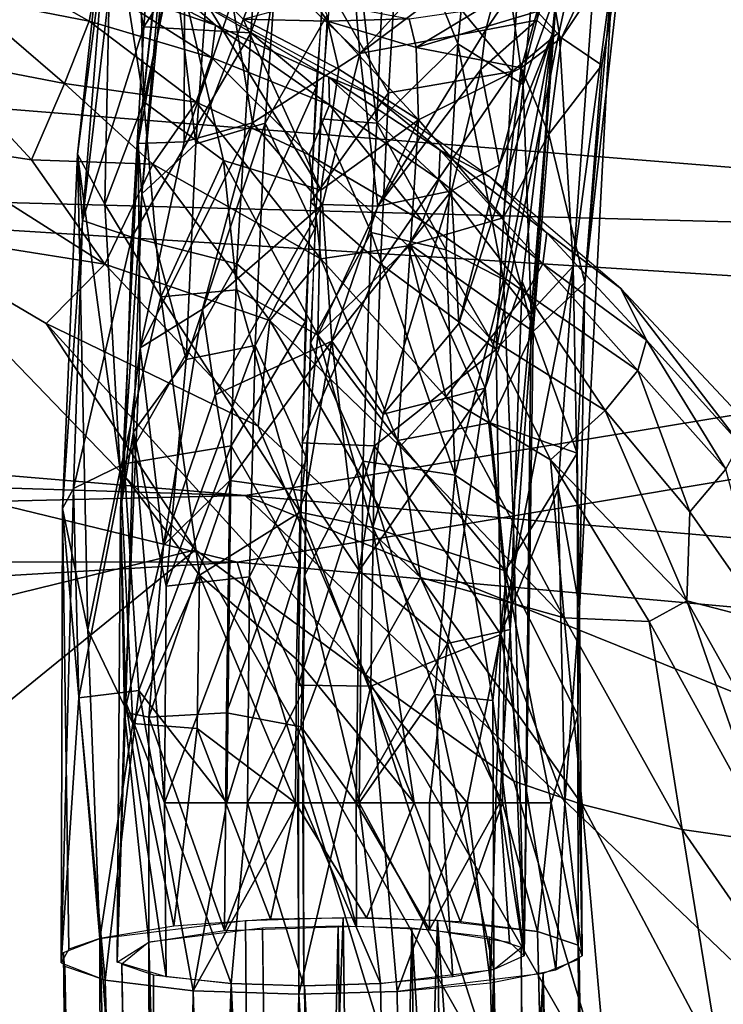
# Model space of a CAD drawing. Units: inches. Extents: x -10.6 to 14.7, y -14 to 11.5.
# Drawn here: x 7.3 to 8.2, y 6.7 to 8.1 of the extents above; entities that cross this region are included whole.
import ezdxf

# ---------------------------------------------------------------- set-up
doc = ezdxf.new("R2010")
doc.units = ezdxf.units.IN
doc.header["$MEASUREMENT"] = 0
for name, color, linetype in [('SEAT-BACK', 5, 'Continuous'), ('SEAT-CUSHIONFABRIC', 5, 'Continuous'), ('SEAT-LEG', 5, 'Continuous')]:
    doc.layers.add(name, color=color, linetype=linetype)

msp = doc.modelspace()

# ---------------------------------------------------------------- linework, layer by layer
at = {"layer": 'SEAT-BACK'}
for points in [[(5.1901, 7.9089, 29.8949), (9.1725, 8.4357, 30.3157), (5.1111, 8.4058, 30.2056)], [(9.1725, 8.4357, 30.3157), (5.1901, 7.9089, 29.8949), (9.4407, 7.6406, 29.9691)], [(5.1588, 8.314, 29.8089), (9.4636, 8.2769, 29.9359), (6.3565, 8.015, 29.6899)], [(9.6149, 7.7525, 29.7256), (6.3565, 8.015, 29.6899), (9.4636, 8.2769, 29.9359)], [(6.3565, 8.015, 29.6899), (9.6149, 7.7525, 29.7256), (0.839, 7.9867, 29.3762)], [(0.839, 7.9867, 29.3762), (7.5855, 7.4183, 29.5203), (1.2479, 7.6171, 29.2151)], [(9.6149, 7.7525, 29.7256), (7.5855, 7.4183, 29.5203), (0.839, 7.9867, 29.3762)], [(5.1901, 7.9089, 29.8949), (0.8239, 7.3341, 29.368), (7.5749, 7.3282, 29.7809)], [(7.5749, 7.3282, 29.7809), (9.4407, 7.6406, 29.9691), (5.1901, 7.9089, 29.8949)], [(9.6149, 7.7525, 29.7256), (9.7246, 7.2334, 29.5623), (7.5855, 7.4183, 29.5203)], [(9.4407, 7.6406, 29.9691), (7.5749, 7.3282, 29.7809), (9.6394, 7.1412, 29.8139)], [(0.8392, 7.2599, 29.0551), (1.2479, 7.6171, 29.2151), (7.5855, 7.4183, 29.5203)], [(8.4509, 6.5912, 29.3764), (0.8392, 7.2599, 29.0551), (7.5855, 7.4183, 29.5203)], [(9.8252, 6.5158, 29.4094), (7.5855, 7.4183, 29.5203), (9.7246, 7.2334, 29.5623)], [(7.5855, 7.4183, 29.5203), (9.8252, 6.5158, 29.4094), (8.4509, 6.5912, 29.3764)], [(7.5749, 7.3282, 29.7809), (0.8239, 7.3341, 29.368), (0.8237, 6.9325, 29.2492)], [(7.5749, 7.3282, 29.7809), (0.8237, 6.9325, 29.2492), (7.8055, 6.5723, 29.6169)], [(7.8055, 6.5723, 29.6169), (9.6394, 7.1412, 29.8139), (7.5749, 7.3282, 29.7809)], [(0.8392, 7.2599, 29.0551), (8.4509, 6.5912, 29.3764), (0.8388, 6.9977, 28.981)], [(9.6575, 6.4756, 29.6802), (9.6394, 7.1412, 29.8139), (7.8055, 6.5723, 29.6169)], [(2.339, 5.2512, 28.9944), (7.8055, 6.5723, 29.6169), (0.8237, 6.9325, 29.2492)]]:
    msp.add_3dface(points, dxfattribs=at)
at = {"layer": 'SEAT-BACK', "invisible_edges": 12}
msp.add_3dface([(2.2668, 6.1734, 28.8837), (-1.5634, 7.1254, 28.8912), (8.8839, 6.5681, 29.3934)], dxfattribs=at)
at = {"layer": 'SEAT-CUSHIONFABRIC'}
for points in [[(7.2161, 8.1508, 30.3302), (7.2044, 8.0946, 30.4192), (7.3745, 8.061, 30.3646)], [(7.3745, 8.061, 30.3646), (7.384, 8.111, 30.2671), (7.2161, 8.1508, 30.3302)], [(7.5455, 8.0557, 30.196), (7.4869, 8.1078, 30.0861), (7.381, 8.143, 30.1666)], [(7.381, 8.143, 30.1666), (7.384, 8.111, 30.2671), (7.5455, 8.0557, 30.196)], [(7.384, 8.111, 30.2671), (7.3745, 8.061, 30.3646), (7.5403, 8.012, 30.3012)], [(7.5403, 8.012, 30.3012), (7.5455, 8.0557, 30.196), (7.384, 8.111, 30.2671)], [(7.4869, 8.1078, 30.0861), (7.5455, 8.0557, 30.196), (7.6992, 7.9853, 30.1178)], [(7.6992, 7.9853, 30.1178), (7.7588, 7.9604, 29.9942), (7.4869, 8.1078, 30.0861)], [(7.2044, 8.0946, 30.4192), (7.17, 8.0096, 30.5115), (7.3412, 7.9768, 30.4751)], [(7.3412, 7.9768, 30.4751), (7.3745, 8.061, 30.3646), (7.2044, 8.0946, 30.4192)], [(7.3745, 8.061, 30.3646), (7.3412, 7.9768, 30.4751), (7.5193, 7.9513, 30.3999)], [(7.5193, 7.9513, 30.3999), (7.5403, 8.012, 30.3012), (7.3745, 8.061, 30.3646)], [(7.5455, 8.0557, 30.196), (7.5403, 8.012, 30.3012), (7.6997, 7.9479, 30.2292)], [(7.6997, 7.9479, 30.2292), (7.6992, 7.9853, 30.1178), (7.5455, 8.0557, 30.196)], [(7.17, 8.0096, 30.5115), (7.1343, 7.8977, 30.5778), (7.2966, 7.8732, 30.5535)], [(7.2966, 7.8732, 30.5535), (7.3412, 7.9768, 30.4751), (7.17, 8.0096, 30.5115)], [(7.5403, 8.012, 30.3012), (7.5193, 7.9513, 30.3999), (7.6723, 7.88, 30.3649)], [(7.6723, 7.88, 30.3649), (7.6997, 7.9479, 30.2292), (7.5403, 8.012, 30.3012)], [(7.848, 7.8466, 30.2085), (7.8499, 7.8865, 30.0911), (7.6992, 7.9853, 30.1178)], [(7.6992, 7.9853, 30.1178), (7.6997, 7.9479, 30.2292), (7.848, 7.8466, 30.2085)], [(7.7588, 7.9604, 29.9942), (7.6992, 7.9853, 30.1178), (7.8499, 7.8865, 30.0911)], [(7.3412, 7.9768, 30.4751), (7.2966, 7.8732, 30.5535), (7.4609, 7.8674, 30.5027)], [(7.4609, 7.8674, 30.5027), (7.5193, 7.9513, 30.3999), (7.3412, 7.9768, 30.4751)], [(7.5193, 7.9513, 30.3999), (7.4609, 7.8674, 30.5027), (7.6881, 7.7391, 30.474)], [(7.6881, 7.7391, 30.474), (7.6723, 7.88, 30.3649), (7.5193, 7.9513, 30.3999)], [(7.8499, 7.8865, 30.0911), (7.9172, 7.85, 29.959), (7.7588, 7.9604, 29.9942)], [(7.6997, 7.9479, 30.2292), (7.6723, 7.88, 30.3649), (7.8256, 7.7903, 30.323)], [(7.8256, 7.7903, 30.323), (7.848, 7.8466, 30.2085), (7.6997, 7.9479, 30.2292)], [(7.1343, 7.8977, 30.5778), (7.1002, 7.7788, 30.6139), (7.3956, 7.7321, 30.5845)], [(7.1343, 7.8977, 30.5778), (7.3956, 7.7321, 30.5845), (7.2966, 7.8732, 30.5535)], [(7.8499, 7.8865, 30.0911), (7.848, 7.8466, 30.2085), (7.9889, 7.7324, 30.1875)], [(7.9889, 7.7324, 30.1875), (7.9941, 7.7743, 30.0638), (7.8499, 7.8865, 30.0911)], [(7.9172, 7.85, 29.959), (7.8499, 7.8865, 30.0911), (7.9941, 7.7743, 30.0638)], [(7.3956, 7.7321, 30.5845), (7.4609, 7.8674, 30.5027), (7.2966, 7.8732, 30.5535)], [(7.6723, 7.88, 30.3649), (7.6881, 7.7391, 30.474), (7.8066, 7.7567, 30.3766)], [(7.8066, 7.7567, 30.3766), (7.8256, 7.7903, 30.323), (7.6723, 7.88, 30.3649)], [(7.4609, 7.8674, 30.5027), (7.3956, 7.7321, 30.5845), (7.619, 7.6556, 30.5475)], [(7.619, 7.6556, 30.5475), (7.6881, 7.7391, 30.474), (7.4609, 7.8674, 30.5027)], [(7.848, 7.8466, 30.2085), (7.8256, 7.7903, 30.323), (7.9661, 7.6926, 30.2831)], [(7.9661, 7.6926, 30.2831), (7.9889, 7.7324, 30.1875), (7.848, 7.8466, 30.2085)], [(7.9941, 7.7743, 30.0638), (8.0942, 7.6991, 29.9716), (7.9172, 7.85, 29.959)], [(7.8256, 7.7903, 30.323), (7.8066, 7.7567, 30.3766), (7.9175, 7.631, 30.3928)], [(7.9175, 7.631, 30.3928), (7.9661, 7.6926, 30.2831), (7.8256, 7.7903, 30.323)], [(7.1002, 7.7788, 30.6139), (5.1441, 6.7622, 30.6762), (7.5183, 7.3449, 30.6229)], [(7.3164, 7.6513, 30.6141), (7.3956, 7.7321, 30.5845), (7.1002, 7.7788, 30.6139)], [(7.5183, 7.3449, 30.6229), (7.3164, 7.6513, 30.6141), (7.1002, 7.7788, 30.6139)], [(7.9941, 7.7743, 30.0638), (7.9889, 7.7324, 30.1875), (8.1292, 7.6287, 30.1017)], [(8.1292, 7.6287, 30.1017), (8.0942, 7.6991, 29.9716), (7.9941, 7.7743, 30.0638)], [(7.8066, 7.7567, 30.3766), (7.6881, 7.7391, 30.474), (7.8576, 7.5522, 30.4849)], [(7.8576, 7.5522, 30.4849), (7.9175, 7.631, 30.3928), (7.8066, 7.7567, 30.3766)], [(7.6881, 7.7391, 30.474), (7.619, 7.6556, 30.5475), (7.7956, 7.4847, 30.5422)], [(7.7956, 7.4847, 30.5422), (7.8576, 7.5522, 30.4849), (7.6881, 7.7391, 30.474)], [(7.6032, 7.5123, 30.5948), (7.3956, 7.7321, 30.5845), (7.3164, 7.6513, 30.6141)], [(7.619, 7.6556, 30.5475), (7.3956, 7.7321, 30.5845), (7.6032, 7.5123, 30.5948)], [(7.9889, 7.7324, 30.1875), (7.9661, 7.6926, 30.2831), (8.1173, 7.588, 30.2035)], [(8.1173, 7.588, 30.2035), (8.1292, 7.6287, 30.1017), (7.9889, 7.7324, 30.1875)], [(8.0942, 7.6991, 29.9716), (8.1292, 7.6287, 30.1017), (8.2554, 7.4888, 30.0789)], [(8.2554, 7.4888, 30.0789), (8.2573, 7.5249, 29.9444), (8.0942, 7.6991, 29.9716)], [(7.9661, 7.6926, 30.2831), (7.9175, 7.631, 30.3928), (8.0733, 7.5338, 30.3244)], [(8.0733, 7.5338, 30.3244), (8.1173, 7.588, 30.2035), (7.9661, 7.6926, 30.2831)], [(7.7487, 7.1754, 30.6169), (7.6032, 7.5123, 30.5948), (7.3164, 7.6513, 30.6141)], [(7.7487, 7.1754, 30.6169), (7.3164, 7.6513, 30.6141), (7.5183, 7.3449, 30.6229)], [(7.619, 7.6556, 30.5475), (7.6032, 7.5123, 30.5948), (7.823, 7.3072, 30.5822)], [(7.619, 7.6556, 30.5475), (7.823, 7.3072, 30.5822), (7.7956, 7.4847, 30.5422)], [(7.9175, 7.631, 30.3928), (7.8576, 7.5522, 30.4849), (7.9992, 7.4668, 30.4383)], [(7.9992, 7.4668, 30.4383), (8.0733, 7.5338, 30.3244), (7.9175, 7.631, 30.3928)], [(8.1292, 7.6287, 30.1017), (8.1173, 7.588, 30.2035), (8.2367, 7.4543, 30.1817)], [(8.2367, 7.4543, 30.1817), (8.2554, 7.4888, 30.0789), (8.1292, 7.6287, 30.1017)], [(8.1173, 7.588, 30.2035), (8.0733, 7.5338, 30.3244), (8.1877, 7.3962, 30.3117)], [(8.1877, 7.3962, 30.3117), (8.2367, 7.4543, 30.1817), (8.1173, 7.588, 30.2035)], [(7.8576, 7.5522, 30.4849), (7.7956, 7.4847, 30.5422), (8.0176, 7.2528, 30.5179)], [(7.9992, 7.4668, 30.4383), (7.8576, 7.5522, 30.4849), (8.0176, 7.2528, 30.5179)], [(8.0733, 7.5338, 30.3244), (7.9992, 7.4668, 30.4383), (8.1836, 7.2759, 30.3954)], [(8.1836, 7.2759, 30.3954), (8.1877, 7.3962, 30.3117), (8.0733, 7.5338, 30.3244)], [(7.6032, 7.5123, 30.5948), (7.7487, 7.1754, 30.6169), (7.823, 7.3072, 30.5822)], [(7.7956, 7.4847, 30.5422), (7.823, 7.3072, 30.5822), (8.0176, 7.2528, 30.5179)], [(8.0176, 7.2528, 30.5179), (8.1325, 7.248, 30.4495), (7.9992, 7.4668, 30.4383)], [(8.1325, 7.248, 30.4495), (8.1836, 7.2759, 30.3954), (7.9992, 7.4668, 30.4383)], [(8.2367, 7.4543, 30.1817), (8.1877, 7.3962, 30.3117), (8.2916, 7.2479, 30.3)], [(8.1836, 7.2759, 30.3954), (8.2916, 7.2479, 30.3), (8.1877, 7.3962, 30.3117)], [(7.5183, 7.3449, 30.6229), (5.1441, 6.7622, 30.6762), (6.2106, 6.2817, 30.69)], [(6.2106, 6.2817, 30.69), (7.9264, 6.6245, 30.6294), (7.5183, 7.3449, 30.6229)], [(7.7487, 7.1754, 30.6169), (7.5183, 7.3449, 30.6229), (7.9264, 6.6245, 30.6294)], [(7.823, 7.3072, 30.5822), (7.7487, 7.1754, 30.6169), (7.9494, 7.0314, 30.5929)], [(7.823, 7.3072, 30.5822), (8.0422, 6.9998, 30.5685), (8.0176, 7.2528, 30.5179)], [(7.9494, 7.0314, 30.5929), (8.0422, 6.9998, 30.5685), (7.823, 7.3072, 30.5822)], [(8.1836, 7.2759, 30.3954), (8.1325, 7.248, 30.4495), (8.297, 6.9486, 30.4386)], [(8.2916, 7.2479, 30.3), (8.1836, 7.2759, 30.3954), (8.3557, 6.9688, 30.381)], [(8.297, 6.9486, 30.4386), (8.3557, 6.9688, 30.381), (8.1836, 7.2759, 30.3954)], [(8.1325, 7.248, 30.4495), (8.0176, 7.2528, 30.5179), (8.1774, 6.9662, 30.5127)], [(8.0176, 7.2528, 30.5179), (8.0422, 6.9998, 30.5685), (8.1774, 6.9662, 30.5127)], [(8.1774, 6.9662, 30.5127), (8.297, 6.9486, 30.4386), (8.1325, 7.248, 30.4495)], [(8.0772, 6.6038, 30.605), (7.9494, 7.0314, 30.5929), (7.7487, 7.1754, 30.6169)], [(7.9264, 6.6245, 30.6294), (8.0772, 6.6038, 30.605), (7.7487, 7.1754, 30.6169)], [(8.0772, 6.6038, 30.605), (8.0422, 6.9998, 30.5685), (7.9494, 7.0314, 30.5929)], [(8.0422, 6.9998, 30.5685), (8.0772, 6.6038, 30.605), (8.2295, 6.6464, 30.5446)], [(8.2295, 6.6464, 30.5446), (8.1774, 6.9662, 30.5127), (8.0422, 6.9998, 30.5685)], [(8.3656, 6.6946, 30.4546), (8.297, 6.9486, 30.4386), (8.1774, 6.9662, 30.5127)], [(8.3656, 6.6946, 30.4546), (8.1774, 6.9662, 30.5127), (8.2295, 6.6464, 30.5446)]]:
    msp.add_3dface(points, dxfattribs=at)
at = {"layer": 'SEAT-LEG'}
for points in [[(7.5936, 8.0451, 28.9308), (7.7138, 8.3776, 28.6369), (7.613, 8.3101, 28.6907)], [(7.7138, 8.3776, 28.6369), (7.5936, 8.0451, 28.9308), (7.6819, 7.9717, 29.0017)], [(8.0014, 8.0437, 28.3899), (8.05, 8.3886, 27.9437), (8.0214, 8.1938, 28.1613)], [(8.0014, 8.0437, 28.3899), (8.0078, 8.1026, 28.4384), (8.05, 8.3886, 27.9437)], [(7.8738, 8.0304, 28.8012), (7.7782, 8.2654, 28.6488), (7.9064, 8.3676, 28.4288)], [(7.9064, 8.3676, 28.4288), (7.9619, 7.9751, 28.7194), (7.8738, 8.0304, 28.8012)], [(7.9619, 7.9751, 28.7194), (7.9064, 8.3676, 28.4288), (7.9938, 8.2865, 28.3687)], [(7.4101, 8.3526, 28.2123), (7.3589, 7.8807, 28.6183), (7.3653, 7.7909, 28.8213)], [(7.3589, 7.8807, 28.6183), (7.4101, 8.3526, 28.2123), (7.4041, 8.2329, 28.1276)], [(7.4101, 8.3526, 28.2123), (7.3653, 7.7909, 28.8213), (7.4147, 8.2135, 28.5376)], [(7.4487, 8.0535, 28.7925), (7.4717, 8.3459, 28.489), (7.4147, 8.2135, 28.5376)], [(7.4407, 7.8955, 28.5966), (7.5042, 8.2495, 27.9933), (7.4915, 8.3431, 28.0293)], [(7.4915, 8.3431, 28.0293), (7.4866, 8.3112, 28.2779), (7.4407, 7.8955, 28.5966)], [(7.4487, 8.0535, 28.7925), (7.613, 8.3101, 28.6907), (7.4717, 8.3459, 28.489)], [(8.0734, 8.3351, 28.3338), (7.9691, 8.2971, 28.5935), (8.011, 8.0461, 28.7579)], [(8.0299, 7.7292, 28.8993), (8.0734, 8.3351, 28.3338), (8.011, 8.0461, 28.7579)], [(8.0299, 7.7292, 28.8993), (8.0831, 8.1273, 28.4651), (8.0734, 8.3351, 28.3338)], [(7.4456, 7.827, 28.7844), (7.4407, 7.8955, 28.5966), (7.4866, 8.3112, 28.2779)], [(7.4456, 7.827, 28.7844), (7.4866, 8.3112, 28.2779), (7.4825, 8.2008, 28.4725)], [(7.7182, 8.3165, 28.5874), (7.764, 7.9228, 28.9338), (7.6877, 7.9286, 28.936)], [(7.764, 7.9228, 28.9338), (7.7182, 8.3165, 28.5874), (7.7782, 8.2654, 28.6488)], [(7.613, 8.3101, 28.6907), (7.4487, 8.0535, 28.7925), (7.5936, 8.0451, 28.9308)], [(7.9691, 8.2971, 28.5935), (7.7926, 8.1813, 28.8357), (7.9472, 7.9928, 28.8851)], [(7.9691, 8.2971, 28.5935), (7.9472, 7.9928, 28.8851), (8.011, 8.0461, 28.7579)], [(7.9938, 8.2865, 28.3687), (8.0078, 8.1026, 28.4384), (7.9619, 7.9751, 28.7194)], [(7.7782, 8.2654, 28.6488), (7.8738, 8.0304, 28.8012), (7.764, 7.9228, 28.9338)], [(7.5042, 8.2495, 27.9933), (7.4407, 7.8955, 28.5966), (7.5033, 7.8978, 28.3965)], [(7.5033, 7.8978, 28.3965), (7.5681, 8.0881, 28.0668), (7.5042, 8.2495, 27.9933)], [(7.4041, 8.2329, 28.1276), (7.3959, 7.8133, 28.491), (7.3589, 7.8807, 28.6183)], [(7.3959, 7.8133, 28.491), (7.4041, 8.2329, 28.1276), (7.4485, 7.952, 28.2668)], [(7.4417, 8.1988, 27.9676), (7.4485, 7.952, 28.2668), (7.4041, 8.2329, 28.1276)], [(7.9811, 8.0744, 27.8718), (8.1085, 8.2394, 27.9059), (8.0141, 8.0386, 28.0801)], [(8.1085, 8.2394, 27.9059), (8.0966, 8.1619, 28.3105), (8.0141, 8.0386, 28.0801)], [(7.3653, 7.7909, 28.8213), (7.4487, 8.0535, 28.7925), (7.4147, 8.2135, 28.5376)], [(7.4485, 7.952, 28.2668), (7.4417, 8.1988, 27.9676), (7.4904, 8.1556, 27.8631)], [(7.4825, 8.2008, 28.4725), (7.5191, 7.8949, 28.8695), (7.4456, 7.827, 28.7844)], [(7.5191, 7.8949, 28.8695), (7.4825, 8.2008, 28.4725), (7.5376, 8.1557, 28.6584)], [(7.5376, 8.1557, 28.6584), (7.6319, 8.1918, 28.7029), (7.5191, 7.8949, 28.8695)], [(7.6129, 7.9228, 28.9205), (7.5191, 7.8949, 28.8695), (7.6319, 8.1918, 28.7029)], [(7.6319, 8.1918, 28.7029), (7.6966, 8.0693, 28.8337), (7.6129, 7.9228, 28.9205)], [(8.0014, 8.0437, 28.3899), (8.0214, 8.1938, 28.1613), (7.9806, 8.0623, 28.235)], [(8.0003, 8.1798, 28.009), (7.9806, 8.0623, 28.235), (8.0214, 8.1938, 28.1613)], [(7.7926, 8.1813, 28.8357), (7.6913, 8.1189, 28.8946), (7.78, 7.9642, 28.9988)], [(7.78, 7.9642, 28.9988), (7.9472, 7.9928, 28.8851), (7.7926, 8.1813, 28.8357)], [(7.9115, 8.0493, 28.0948), (8.0003, 8.1798, 28.009), (7.9426, 8.1691, 27.7527)], [(8.0003, 8.1798, 28.009), (7.9115, 8.0493, 28.0948), (7.9806, 8.0623, 28.235)], [(7.9426, 8.1691, 27.7527), (7.7408, 8.0174, 28.0452), (7.9115, 8.0493, 28.0948)], [(7.7408, 8.0174, 28.0452), (7.9426, 8.1691, 27.7527), (7.8429, 8.1294, 27.7366)], [(7.4904, 8.1556, 27.8631), (7.5564, 7.8723, 28.2113), (7.4485, 7.952, 28.2668)], [(7.5829, 8.0639, 27.8754), (7.6882, 7.8321, 28.19), (7.4904, 8.1556, 27.8631)], [(7.4904, 8.1556, 27.8631), (7.6882, 7.8321, 28.19), (7.5564, 7.8723, 28.2113)], [(8.0687, 8.0013, 28.3612), (8.0141, 8.0386, 28.0801), (8.0966, 8.1619, 28.3105)], [(8.0455, 7.7064, 28.6262), (8.0687, 8.0013, 28.3612), (8.0966, 8.1619, 28.3105)], [(8.0966, 8.1619, 28.3105), (8.0831, 8.1273, 28.4651), (8.0455, 7.7064, 28.6262)], [(7.6275, 8.1247, 27.9008), (7.5681, 8.0881, 28.0668), (7.5957, 7.9235, 28.2564)], [(7.5957, 7.9235, 28.2564), (7.7408, 8.0174, 28.0452), (7.6275, 8.1247, 27.9008)], [(7.7337, 8.1043, 27.8343), (7.6275, 8.1247, 27.9008), (7.7408, 8.0174, 28.0452)], [(7.8429, 8.1294, 27.7366), (7.7337, 8.1043, 27.8343), (7.7408, 8.0174, 28.0452)], [(8.0831, 8.1273, 28.4651), (8.0299, 7.7292, 28.8993), (8.0385, 7.2659, 28.9747)], [(8.0385, 7.2659, 28.9747), (8.0455, 7.7064, 28.6262), (8.0831, 8.1273, 28.4651)], [(7.674, 7.8159, 29.0922), (7.78, 7.9642, 28.9988), (7.6913, 8.1189, 28.8946)], [(7.9729, 7.6646, 28.8245), (7.9619, 7.9751, 28.7194), (8.0078, 8.1026, 28.4384)], [(8.0078, 8.1026, 28.4384), (7.976, 7.6696, 28.7636), (7.9729, 7.6646, 28.8245)], [(7.976, 7.6696, 28.7636), (8.0078, 8.1026, 28.4384), (8.0014, 8.0437, 28.3899)], [(7.5681, 8.0881, 28.0668), (7.5033, 7.8978, 28.3965), (7.5957, 7.9235, 28.2564)], [(7.6777, 8.0892, 27.5546), (7.697, 8.0609, 27.7111), (7.5829, 8.0639, 27.8754)], [(7.697, 8.0609, 27.7111), (7.6777, 8.0892, 27.5546), (7.8076, 8.0644, 27.565)], [(7.8174, 8.0256, 27.819), (7.8076, 8.0644, 27.565), (7.9048, 8.0781, 27.574)], [(7.9048, 8.0781, 27.574), (7.9811, 8.0744, 27.8718), (7.8174, 8.0256, 27.819)], [(7.9595, 7.9978, 28.0541), (7.8174, 8.0256, 27.819), (7.9811, 8.0744, 27.8718)], [(7.9811, 8.0744, 27.8718), (8.0141, 8.0386, 28.0801), (7.9595, 7.9978, 28.0541)], [(7.6882, 7.8321, 28.19), (7.5829, 8.0639, 27.8754), (7.7126, 7.9961, 27.9108)], [(7.697, 8.0609, 27.7111), (7.7126, 7.9961, 27.9108), (7.5829, 8.0639, 27.8754)], [(7.6801, 7.7798, 29.0225), (7.6129, 7.9228, 28.9205), (7.6966, 8.0693, 28.8337)], [(7.8076, 8.0644, 27.565), (7.8174, 8.0256, 27.819), (7.697, 8.0609, 27.7111)], [(7.697, 8.0609, 27.7111), (7.8203, 7.9272, 28.0699), (7.7126, 7.9961, 27.9108)], [(7.8203, 7.9272, 28.0699), (7.697, 8.0609, 27.7111), (7.8174, 8.0256, 27.819)], [(7.93, 7.8666, 28.4025), (7.9806, 8.0623, 28.235), (7.9048, 7.9954, 28.1845)], [(7.9048, 7.9954, 28.1845), (7.9806, 8.0623, 28.235), (7.9115, 8.0493, 28.0948)], [(7.9806, 8.0623, 28.235), (7.93, 7.8666, 28.4025), (8.0014, 8.0437, 28.3899)], [(7.4487, 8.0535, 28.7925), (7.3653, 7.7909, 28.8213), (7.4324, 7.7683, 28.9785)], [(7.4324, 7.7683, 28.9785), (7.5936, 8.0451, 28.9308), (7.4487, 8.0535, 28.7925)], [(7.5936, 8.0451, 28.9308), (7.4324, 7.7683, 28.9785), (7.5744, 7.7325, 29.1114)], [(7.5744, 7.7325, 29.1114), (7.6819, 7.9717, 29.0017), (7.5936, 8.0451, 28.9308)], [(7.7654, 7.8103, 28.3316), (7.9115, 8.0493, 28.0948), (7.7408, 8.0174, 28.0452)], [(7.9115, 8.0493, 28.0948), (7.7654, 7.8103, 28.3316), (7.9048, 7.9954, 28.1845)], [(8.0014, 8.0437, 28.3899), (7.8748, 7.6516, 28.527), (7.9106, 7.5637, 28.6232)], [(7.93, 7.8666, 28.4025), (7.8748, 7.6516, 28.527), (8.0014, 8.0437, 28.3899)], [(7.9106, 7.5637, 28.6232), (7.9609, 7.7085, 28.622), (8.0014, 8.0437, 28.3899)], [(8.011, 8.0461, 28.7579), (7.9256, 7.6161, 29.0912), (8.0299, 7.7292, 28.8993)], [(7.9256, 7.6161, 29.0912), (8.011, 8.0461, 28.7579), (7.9472, 7.9928, 28.8851)], [(8.0014, 8.0437, 28.3899), (7.9609, 7.7085, 28.622), (7.976, 7.6696, 28.7636)], [(7.8579, 7.7514, 28.9831), (7.764, 7.9228, 28.9338), (7.8738, 8.0304, 28.8012)], [(7.8738, 8.0304, 28.8012), (7.9355, 7.7113, 28.912), (7.8579, 7.7514, 28.9831)], [(7.9355, 7.7113, 28.912), (7.8738, 8.0304, 28.8012), (7.9619, 7.9751, 28.7194)], [(7.9967, 7.908, 28.2789), (7.9595, 7.9978, 28.0541), (8.0141, 8.0386, 28.0801)], [(8.0141, 8.0386, 28.0801), (8.0687, 8.0013, 28.3612), (7.9967, 7.908, 28.2789)], [(7.6906, 7.8128, 28.3276), (7.7408, 8.0174, 28.0452), (7.5957, 7.9235, 28.2564)], [(7.7408, 8.0174, 28.0452), (7.6906, 7.8128, 28.3276), (7.7654, 7.8103, 28.3316)], [(7.8174, 8.0256, 27.819), (7.9595, 7.9978, 28.0541), (7.8203, 7.9272, 28.0699)], [(7.7126, 7.9961, 27.9108), (7.8203, 7.9272, 28.0699), (7.6882, 7.8321, 28.19)], [(7.9048, 7.9954, 28.1845), (7.7654, 7.8103, 28.3316), (7.865, 7.8313, 28.3614)], [(7.7688, 7.7324, 29.1284), (7.9472, 7.9928, 28.8851), (7.78, 7.9642, 28.9988)], [(7.9472, 7.9928, 28.8851), (7.7688, 7.7324, 29.1284), (7.9256, 7.6161, 29.0912)], [(7.9352, 7.7947, 28.3308), (7.8203, 7.9272, 28.0699), (7.9595, 7.9978, 28.0541)], [(7.865, 7.8313, 28.3614), (7.93, 7.8666, 28.4025), (7.9048, 7.9954, 28.1845)], [(7.9595, 7.9978, 28.0541), (7.9967, 7.908, 28.2789), (7.9352, 7.7947, 28.3308)], [(8.0455, 7.7064, 28.6262), (7.9967, 7.908, 28.2789), (8.0687, 8.0013, 28.3612)], [(7.6819, 7.9717, 29.0017), (7.5744, 7.7325, 29.1114), (7.6676, 7.6543, 29.1654)], [(7.78, 7.9642, 28.9988), (7.674, 7.8159, 29.0922), (7.7688, 7.7324, 29.1284)], [(7.9619, 7.9751, 28.7194), (7.9729, 7.6646, 28.8245), (7.9355, 7.7113, 28.912)], [(7.4485, 7.952, 28.2668), (7.4715, 7.6877, 28.4544), (7.3959, 7.8133, 28.491)], [(7.4715, 7.6877, 28.4544), (7.4485, 7.952, 28.2668), (7.5564, 7.8723, 28.2113)], [(7.6877, 7.9286, 28.936), (7.7565, 7.7749, 29.0197), (7.674, 7.6254, 29.0925)], [(7.6841, 7.6359, 28.3811), (7.6882, 7.8321, 28.19), (7.8203, 7.9272, 28.0699)], [(7.8203, 7.9272, 28.0699), (7.8095, 7.7581, 28.283), (7.6841, 7.6359, 28.3811)], [(7.7565, 7.7749, 29.0197), (7.6877, 7.9286, 28.936), (7.764, 7.9228, 28.9338)], [(7.8095, 7.7581, 28.283), (7.8203, 7.9272, 28.0699), (7.9352, 7.7947, 28.3308)], [(7.5957, 7.9235, 28.2564), (7.4434, 7.6184, 28.6884), (7.5279, 7.6711, 28.5268)], [(7.4434, 7.6184, 28.6884), (7.5957, 7.9235, 28.2564), (7.5033, 7.8978, 28.3965)], [(7.5191, 7.8949, 28.8695), (7.6129, 7.9228, 28.9205), (7.5059, 7.6027, 29.0203)], [(7.5993, 7.6215, 29.076), (7.5059, 7.6027, 29.0203), (7.6129, 7.9228, 28.9205)], [(7.5957, 7.9235, 28.2564), (7.5279, 7.6711, 28.5268), (7.6906, 7.8128, 28.3276)], [(7.6129, 7.9228, 28.9205), (7.6801, 7.7798, 29.0225), (7.5993, 7.6215, 29.076)], [(7.764, 7.9228, 28.9338), (7.8579, 7.7514, 28.9831), (7.7565, 7.7749, 29.0197)], [(7.4434, 7.6184, 28.6884), (7.5033, 7.8978, 28.3965), (7.4407, 7.8955, 28.5966)], [(7.9757, 7.6407, 28.5192), (7.9352, 7.7947, 28.3308), (7.9967, 7.908, 28.2789)], [(7.9967, 7.908, 28.2789), (8.0455, 7.7064, 28.6262), (7.9757, 7.6407, 28.5192)], [(7.4407, 7.8955, 28.5966), (7.4169, 7.399, 28.8817), (7.4434, 7.6184, 28.6884)], [(7.4407, 7.8955, 28.5966), (7.4456, 7.827, 28.7844), (7.4169, 7.399, 28.8817)], [(7.5059, 7.6027, 29.0203), (7.4456, 7.827, 28.7844), (7.5191, 7.8949, 28.8695)], [(7.3589, 7.8807, 28.6183), (7.3727, 7.2364, 28.7563), (7.3382, 7.401, 28.8816)], [(7.3382, 7.401, 28.8816), (7.3653, 7.7909, 28.8213), (7.3589, 7.8807, 28.6183)], [(7.3959, 7.8133, 28.491), (7.4166, 7.4526, 28.6318), (7.3589, 7.8807, 28.6183)], [(7.3727, 7.2364, 28.7563), (7.3589, 7.8807, 28.6183), (7.4166, 7.4526, 28.6318)], [(7.5744, 7.6972, 28.363), (7.4715, 7.6877, 28.4544), (7.5564, 7.8723, 28.2113)], [(7.6882, 7.8321, 28.19), (7.6841, 7.6359, 28.3811), (7.5564, 7.8723, 28.2113)], [(7.5564, 7.8723, 28.2113), (7.6841, 7.6359, 28.3811), (7.5744, 7.6972, 28.363)], [(7.8748, 7.6516, 28.527), (7.93, 7.8666, 28.4025), (7.865, 7.8313, 28.3614)], [(7.7654, 7.8103, 28.3316), (7.7031, 7.6276, 28.4752), (7.865, 7.8313, 28.3614)], [(7.865, 7.8313, 28.3614), (7.7031, 7.6276, 28.4752), (7.7724, 7.5287, 28.5432)], [(7.7724, 7.5287, 28.5432), (7.8748, 7.6516, 28.527), (7.865, 7.8313, 28.3614)], [(7.4456, 7.827, 28.7844), (7.4346, 7.5047, 28.948), (7.4169, 7.399, 28.8817)], [(7.4456, 7.827, 28.7844), (7.5059, 7.6027, 29.0203), (7.4346, 7.5047, 28.948)], [(7.4166, 7.4526, 28.6318), (7.3959, 7.8133, 28.491), (7.4715, 7.6877, 28.4544)], [(7.545, 7.5549, 28.5742), (7.6906, 7.8128, 28.3276), (7.5279, 7.6711, 28.5268)], [(7.545, 7.5549, 28.5742), (7.7031, 7.6276, 28.4752), (7.6906, 7.8128, 28.3276)], [(7.6627, 7.4897, 29.2212), (7.7688, 7.7324, 29.1284), (7.674, 7.8159, 29.0922)], [(7.7031, 7.6276, 28.4752), (7.7654, 7.8103, 28.3316), (7.6906, 7.8128, 28.3276)], [(7.3653, 7.7909, 28.8213), (7.3382, 7.401, 28.8816), (7.3533, 7.4281, 28.9781)], [(7.3533, 7.4281, 28.9781), (7.4324, 7.7683, 28.9785), (7.3653, 7.7909, 28.8213)], [(7.9757, 7.6407, 28.5192), (7.8095, 7.7581, 28.283), (7.9352, 7.7947, 28.3308)], [(7.6693, 7.468, 29.1458), (7.5993, 7.6215, 29.076), (7.6801, 7.7798, 29.0225)], [(7.4324, 7.7683, 28.9785), (7.3533, 7.4281, 28.9781), (7.4218, 7.4612, 29.1)], [(7.4218, 7.4612, 29.1), (7.5744, 7.7325, 29.1114), (7.4324, 7.7683, 28.9785)], [(7.7457, 7.4651, 29.1422), (7.674, 7.6254, 29.0925), (7.7565, 7.7749, 29.0197)], [(7.7565, 7.7749, 29.0197), (7.8702, 7.4458, 29.0855), (7.7457, 7.4651, 29.1422)], [(7.8702, 7.4458, 29.0855), (7.7565, 7.7749, 29.0197), (7.8579, 7.7514, 28.9831)], [(7.7926, 7.4932, 28.4759), (7.6841, 7.6359, 28.3811), (7.8095, 7.7581, 28.283)], [(7.8095, 7.7581, 28.283), (7.9176, 7.517, 28.5331), (7.7926, 7.4932, 28.4759)], [(7.9176, 7.517, 28.5331), (7.8095, 7.7581, 28.283), (7.9757, 7.6407, 28.5192)], [(7.8702, 7.4458, 29.0855), (7.8579, 7.7514, 28.9831), (7.9355, 7.7113, 28.912)], [(7.5744, 7.7325, 29.1114), (7.4218, 7.4612, 29.1), (7.5667, 7.4859, 29.1996)], [(7.5667, 7.4859, 29.1996), (7.6676, 7.6543, 29.1654), (7.5744, 7.7325, 29.1114)], [(7.7688, 7.7324, 29.1284), (7.6627, 7.4897, 29.2212), (7.761, 7.4859, 29.2166)], [(7.761, 7.4859, 29.2166), (7.9256, 7.6161, 29.0912), (7.7688, 7.7324, 29.1284)], [(7.9317, 7.2303, 29.1847), (8.0299, 7.7292, 28.8993), (7.9256, 7.6161, 29.0912)], [(8.0299, 7.7292, 28.8993), (7.9317, 7.2303, 29.1847), (8.0097, 7.4281, 29.0355)], [(8.0299, 7.7292, 28.8993), (8.0097, 7.4281, 29.0355), (8.0385, 7.2659, 28.9747)], [(7.9355, 7.7113, 28.912), (7.9487, 7.393, 28.9902), (7.8702, 7.4458, 29.0855)], [(7.9487, 7.393, 28.9902), (7.9355, 7.7113, 28.912), (7.9729, 7.6646, 28.8245)], [(7.5744, 7.6972, 28.363), (7.6603, 7.3957, 28.5089), (7.4715, 7.6877, 28.4544)], [(7.6603, 7.3957, 28.5089), (7.5744, 7.6972, 28.363), (7.6841, 7.6359, 28.3811)], [(7.9609, 7.7085, 28.622), (7.9106, 7.5637, 28.6232), (7.9444, 7.2371, 28.8101)], [(7.9609, 7.7085, 28.622), (7.9444, 7.2371, 28.8101), (7.976, 7.6696, 28.7636)], [(8.0351, 7.4759, 28.7451), (7.9757, 7.6407, 28.5192), (8.0455, 7.7064, 28.6262)], [(8.0455, 7.7064, 28.6262), (8.0385, 7.2659, 28.9747), (8.0351, 7.4759, 28.7451)], [(7.5241, 7.3106, 28.5809), (7.4166, 7.4526, 28.6318), (7.4715, 7.6877, 28.4544)], [(7.5241, 7.3106, 28.5809), (7.4715, 7.6877, 28.4544), (7.6603, 7.3957, 28.5089)], [(7.4752, 7.3507, 28.7173), (7.5279, 7.6711, 28.5268), (7.4434, 7.6184, 28.6884)], [(7.4752, 7.3507, 28.7173), (7.545, 7.5549, 28.5742), (7.5279, 7.6711, 28.5268)], [(7.976, 7.6696, 28.7636), (7.9444, 7.2371, 28.8101), (7.9636, 6.7949, 28.9443)], [(7.9636, 6.7949, 28.9443), (7.9487, 7.393, 28.9902), (7.9729, 7.6646, 28.8245)], [(7.9636, 6.7949, 28.9443), (7.9729, 7.6646, 28.8245), (7.976, 7.6696, 28.7636)], [(7.6676, 7.6543, 29.1654), (7.5667, 7.4859, 29.1996), (7.6593, 7.3246, 29.2599)], [(7.8748, 7.6516, 28.527), (7.7724, 7.5287, 28.5432), (7.9106, 7.5637, 28.6232)], [(7.6841, 7.6359, 28.3811), (7.7585, 7.3749, 28.5222), (7.6603, 7.3957, 28.5089)], [(7.7585, 7.3749, 28.5222), (7.6841, 7.6359, 28.3811), (7.7926, 7.4932, 28.4759)], [(8.0351, 7.4759, 28.7451), (7.9176, 7.517, 28.5331), (7.9757, 7.6407, 28.5192)], [(7.4225, 7.1251, 28.8573), (7.4434, 7.6184, 28.6884), (7.4169, 7.399, 28.8817)], [(7.4225, 7.1251, 28.8573), (7.4752, 7.3507, 28.7173), (7.4434, 7.6184, 28.6884)], [(7.5914, 7.3083, 29.1657), (7.4789, 7.2956, 29.0867), (7.5993, 7.6215, 29.076)], [(7.5059, 7.6027, 29.0203), (7.5993, 7.6215, 29.076), (7.4789, 7.2956, 29.0867)], [(7.5648, 7.439, 28.6104), (7.7031, 7.6276, 28.4752), (7.545, 7.5549, 28.5742)], [(7.6683, 7.4242, 28.5819), (7.7031, 7.6276, 28.4752), (7.5648, 7.439, 28.6104)], [(7.5993, 7.6215, 29.076), (7.6693, 7.468, 29.1458), (7.5914, 7.3083, 29.1657)], [(7.674, 7.6254, 29.0925), (7.7457, 7.4651, 29.1422), (7.6661, 7.3103, 29.1828)], [(7.7031, 7.6276, 28.4752), (7.6683, 7.4242, 28.5819), (7.7401, 7.3167, 28.6212)], [(7.7401, 7.3167, 28.6212), (7.7724, 7.5287, 28.5432), (7.7031, 7.6276, 28.4752)], [(7.9256, 7.6161, 29.0912), (7.761, 7.4859, 29.2166), (7.9317, 7.2303, 29.1847)], [(7.4789, 7.2956, 29.0867), (7.4346, 7.5047, 28.948), (7.5059, 7.6027, 29.0203)], [(7.7724, 7.5287, 28.5432), (7.7401, 7.3167, 28.6212), (7.9106, 7.5637, 28.6232)], [(7.9106, 7.5637, 28.6232), (7.7401, 7.3167, 28.6212), (7.8597, 7.2181, 28.7)], [(7.9106, 7.5637, 28.6232), (7.8597, 7.2181, 28.7), (7.9444, 7.2371, 28.8101)], [(7.545, 7.5549, 28.5742), (7.4752, 7.3507, 28.7173), (7.5648, 7.439, 28.6104)], [(7.9379, 7.3165, 28.6379), (7.7926, 7.4932, 28.4759), (7.9176, 7.517, 28.5331)], [(7.9176, 7.517, 28.5331), (8.0351, 7.4759, 28.7451), (7.9379, 7.3165, 28.6379)], [(7.4241, 7.1387, 29.009), (7.4169, 7.399, 28.8817), (7.4346, 7.5047, 28.948)], [(7.4346, 7.5047, 28.948), (7.4765, 7.0022, 29.1135), (7.4241, 7.1387, 29.009)], [(7.4765, 7.0022, 29.1135), (7.4346, 7.5047, 28.948), (7.4789, 7.2956, 29.0867)], [(7.4418, 7.1543, 29.1841), (7.5667, 7.4859, 29.1996), (7.4218, 7.4612, 29.1)], [(7.5667, 7.4859, 29.1996), (7.4418, 7.1543, 29.1841), (7.5608, 7.0022, 29.2672)], [(7.5608, 7.0022, 29.2672), (7.6593, 7.3246, 29.2599), (7.5667, 7.4859, 29.1996)], [(7.6574, 7.1614, 29.2822), (7.761, 7.4859, 29.2166), (7.6627, 7.4897, 29.2212)], [(7.761, 7.4859, 29.2166), (7.6574, 7.1614, 29.2822), (7.7557, 7.1602, 29.2771)], [(7.7557, 7.1602, 29.2771), (7.9317, 7.2303, 29.1847), (7.761, 7.4859, 29.2166)], [(7.7926, 7.4932, 28.4759), (7.9379, 7.3165, 28.6379), (7.7585, 7.3749, 28.5222)], [(8.0351, 7.4759, 28.7451), (8.036, 7.1208, 28.8636), (7.9379, 7.3165, 28.6379)], [(8.0351, 7.4759, 28.7451), (8.0385, 7.2659, 28.9747), (8.036, 7.1208, 28.8636)], [(7.3605, 7.1442, 29.0647), (7.4218, 7.4612, 29.1), (7.3533, 7.4281, 28.9781)], [(7.4218, 7.4612, 29.1), (7.3605, 7.1442, 29.0647), (7.4418, 7.1543, 29.1841)], [(7.6642, 7.1543, 29.2041), (7.5914, 7.3083, 29.1657), (7.6693, 7.468, 29.1458)], [(7.7401, 7.0022, 29.2069), (7.6661, 7.3103, 29.1828), (7.7457, 7.4651, 29.1422)], [(7.7457, 7.4651, 29.1422), (7.8426, 7.1488, 29.1581), (7.7401, 7.0022, 29.2069)], [(7.8426, 7.1488, 29.1581), (7.7457, 7.4651, 29.1422), (7.8702, 7.4458, 29.0855)], [(7.4166, 7.4526, 28.6318), (7.4335, 7.1095, 28.6851), (7.3727, 7.2364, 28.7563)], [(7.4166, 7.4526, 28.6318), (7.5241, 7.3106, 28.5809), (7.4335, 7.1095, 28.6851)], [(7.8702, 7.4458, 29.0855), (7.921, 7.1409, 29.0776), (7.8426, 7.1488, 29.1581)], [(7.921, 7.1409, 29.0776), (7.8702, 7.4458, 29.0855), (7.9487, 7.393, 28.9902)], [(7.5648, 7.439, 28.6104), (7.4553, 7.1182, 28.7837), (7.5606, 7.1242, 28.6873)], [(7.4553, 7.1182, 28.7837), (7.5648, 7.439, 28.6104), (7.4752, 7.3507, 28.7173)], [(7.5606, 7.1242, 28.6873), (7.6683, 7.4242, 28.5819), (7.5648, 7.439, 28.6104)], [(7.3364, 6.7852, 28.9555), (7.3533, 7.4281, 28.9781), (7.3382, 7.401, 28.8816)], [(7.3533, 7.4281, 28.9781), (7.3364, 6.7852, 28.9555), (7.3605, 7.1442, 29.0647)], [(7.6683, 7.4242, 28.5819), (7.5606, 7.1242, 28.6873), (7.6617, 7.1052, 28.6574)], [(7.6617, 7.1052, 28.6574), (7.7401, 7.3167, 28.6212), (7.6683, 7.4242, 28.5819)], [(8.0097, 7.4281, 29.0355), (7.9317, 7.2303, 29.1847), (8.0185, 7.0022, 29.0632)], [(8.0185, 7.0022, 29.0632), (8.0385, 7.2659, 28.9747), (8.0097, 7.4281, 29.0355)], [(7.3471, 6.804, 28.8284), (7.3364, 6.7852, 28.9555), (7.3382, 7.401, 28.8816)], [(7.3888, 6.8184, 28.7344), (7.3382, 7.401, 28.8816), (7.3727, 7.2364, 28.7563)], [(7.3471, 6.804, 28.8284), (7.3382, 7.401, 28.8816), (7.3888, 6.8184, 28.7344)], [(7.4126, 6.7862, 28.9545), (7.4225, 7.1251, 28.8573), (7.4169, 7.399, 28.8817)], [(7.4126, 6.7862, 28.9545), (7.4169, 7.399, 28.8817), (7.4241, 7.1387, 29.009)], [(7.6553, 7.1967, 28.5659), (7.5241, 7.3106, 28.5809), (7.6603, 7.3957, 28.5089)], [(7.6603, 7.3957, 28.5089), (7.8144, 7.0022, 28.6055), (7.6553, 7.1967, 28.5659)], [(7.8144, 7.0022, 28.6055), (7.6603, 7.3957, 28.5089), (7.7585, 7.3749, 28.5222)], [(7.9636, 6.7949, 28.9443), (7.921, 7.1409, 29.0776), (7.9487, 7.393, 28.9902)], [(7.7585, 7.3749, 28.5222), (7.9341, 7.0022, 28.6818), (7.8144, 7.0022, 28.6055)], [(7.9341, 7.0022, 28.6818), (7.7585, 7.3749, 28.5222), (7.9379, 7.3165, 28.6379)], [(7.4553, 7.1182, 28.7837), (7.4752, 7.3507, 28.7173), (7.4225, 7.1251, 28.8573)], [(7.6593, 7.3246, 29.2599), (7.5608, 7.0022, 29.2672), (7.6568, 7.0022, 29.2894)], [(7.5241, 7.3106, 28.5809), (7.5207, 7.1029, 28.6195), (7.4335, 7.1095, 28.6851)], [(7.5241, 7.3106, 28.5809), (7.6538, 7.0022, 28.5837), (7.5207, 7.1029, 28.6195)], [(7.6538, 7.0022, 28.5837), (7.5241, 7.3106, 28.5809), (7.6553, 7.1967, 28.5659)], [(7.7362, 7.0022, 28.6651), (7.7401, 7.3167, 28.6212), (7.6617, 7.1052, 28.6574)], [(7.6661, 7.3103, 29.1828), (7.7401, 7.0022, 29.2069), (7.6636, 7.0022, 29.2109)], [(7.7401, 7.3167, 28.6212), (7.7362, 7.0022, 28.6651), (7.8597, 7.2181, 28.7)], [(7.9379, 7.3165, 28.6379), (8, 7.0022, 28.7691), (7.9341, 7.0022, 28.6818)], [(8, 7.0022, 28.7691), (7.9379, 7.3165, 28.6379), (8.036, 7.1208, 28.8636)], [(7.589, 7.0022, 29.1937), (7.4765, 7.0022, 29.1135), (7.5914, 7.3083, 29.1657)], [(7.4789, 7.2956, 29.0867), (7.5914, 7.3083, 29.1657), (7.4765, 7.0022, 29.1135)], [(7.5914, 7.3083, 29.1657), (7.6642, 7.1543, 29.2041), (7.589, 7.0022, 29.1937)], [(8.042, 6.795, 28.9509), (8.0385, 7.2659, 28.9747), (8.0185, 7.0022, 29.0632)], [(8.042, 6.795, 28.9509), (8.036, 7.1208, 28.8636), (8.0385, 7.2659, 28.9747)], [(7.3727, 7.2364, 28.7563), (7.4335, 7.1095, 28.6851), (7.3888, 6.8184, 28.7344)], [(7.9317, 7.2303, 29.1847), (7.7557, 7.1602, 29.2771), (7.8861, 7.0022, 29.2299)], [(7.9306, 7.0022, 28.8062), (7.9444, 7.2371, 28.8101), (7.8597, 7.2181, 28.7)], [(7.9179, 6.7583, 29.1892), (7.9317, 7.2303, 29.1847), (7.8861, 7.0022, 29.2299)], [(7.9317, 7.2303, 29.1847), (7.9179, 6.7583, 29.1892), (8.0064, 6.7759, 29.0774)], [(7.9444, 7.2371, 28.8101), (7.9306, 7.0022, 28.8062), (7.9636, 6.7949, 28.9443)], [(8.0064, 6.7759, 29.0774), (8.0185, 7.0022, 29.0632), (7.9317, 7.2303, 29.1847)], [(7.8597, 7.2181, 28.7), (7.7362, 7.0022, 28.6651), (7.8351, 7.0022, 28.7035)], [(7.8351, 7.0022, 28.7035), (7.9306, 7.0022, 28.8062), (7.8597, 7.2181, 28.7)], [(7.6538, 7.0022, 28.5837), (7.6553, 7.1967, 28.5659), (7.8144, 7.0022, 28.6055)], [(7.3963, 6.762, 29.1183), (7.4418, 7.1543, 29.1841), (7.3605, 7.1442, 29.0647)], [(7.4418, 7.1543, 29.1841), (7.3963, 6.762, 29.1183), (7.5154, 6.7473, 29.2288)], [(7.5154, 6.7473, 29.2288), (7.5608, 7.0022, 29.2672), (7.4418, 7.1543, 29.1841)], [(7.6642, 7.1543, 29.2041), (7.6652, 6.7544, 29.1928), (7.589, 7.0022, 29.1937)], [(7.6584, 6.7429, 29.2704), (7.7557, 7.1602, 29.2771), (7.6574, 7.1614, 29.2822)], [(7.7557, 7.1602, 29.2771), (7.6584, 6.7429, 29.2704), (7.7916, 6.7466, 29.2569)], [(7.7916, 6.7466, 29.2569), (7.8861, 7.0022, 29.2299), (7.7557, 7.1602, 29.2771)], [(7.3605, 7.1442, 29.0647), (7.3364, 6.7852, 28.9555), (7.3963, 6.762, 29.1183)], [(7.4241, 7.1387, 29.009), (7.4786, 6.7662, 29.0969), (7.4126, 6.7862, 28.9545)], [(7.4786, 6.7662, 29.0969), (7.4241, 7.1387, 29.009), (7.4765, 7.0022, 29.1135)], [(7.867, 6.7664, 29.1296), (7.7401, 7.0022, 29.2069), (7.8426, 7.1488, 29.1581)], [(7.9224, 6.7764, 29.0665), (7.8426, 7.1488, 29.1581), (7.921, 7.1409, 29.0776)], [(7.8426, 7.1488, 29.1581), (7.9224, 6.7764, 29.0665), (7.867, 6.7664, 29.1296)], [(7.921, 7.1409, 29.0776), (7.9636, 6.7949, 28.9443), (7.9224, 6.7764, 29.0665)], [(7.4225, 7.1251, 28.8573), (7.4126, 6.7862, 28.9545), (7.4555, 6.8132, 28.7759)], [(7.4555, 6.8132, 28.7759), (7.4553, 7.1182, 28.7837), (7.4225, 7.1251, 28.8573)], [(7.5606, 7.1242, 28.6873), (7.4553, 7.1182, 28.7837), (7.5578, 6.8291, 28.6768)], [(7.5578, 6.8291, 28.6768), (7.6617, 7.1052, 28.6574), (7.5606, 7.1242, 28.6873)], [(7.4553, 7.1182, 28.7837), (7.4555, 6.8132, 28.7759), (7.5578, 6.8291, 28.6768)], [(8.0365, 6.8092, 28.8536), (8, 7.0022, 28.7691), (8.036, 7.1208, 28.8636)], [(8.036, 7.1208, 28.8636), (8.042, 6.795, 28.9509), (8.0365, 6.8092, 28.8536)], [(7.4335, 7.1095, 28.6851), (7.4892, 6.8349, 28.6313), (7.3888, 6.8184, 28.7344)], [(7.4892, 6.8349, 28.6313), (7.4335, 7.1095, 28.6851), (7.5207, 7.1029, 28.6195)], [(7.5207, 7.1029, 28.6195), (7.62, 6.8446, 28.5772), (7.4892, 6.8349, 28.6313)], [(7.62, 6.8446, 28.5772), (7.5207, 7.1029, 28.6195), (7.6538, 7.0022, 28.5837)], [(7.6617, 7.1052, 28.6574), (7.5578, 6.8291, 28.6768), (7.7364, 6.835, 28.6527)], [(7.7364, 6.835, 28.6527), (7.7362, 7.0022, 28.6651), (7.6617, 7.1052, 28.6574)], [(7.5666, 6.7572, 29.1653), (7.4765, 7.0022, 29.1135), (7.589, 7.0022, 29.1937)], [(7.4765, 7.0022, 29.1135), (7.5666, 6.7572, 29.1653), (7.4786, 6.7662, 29.0969)], [(7.5154, 6.7473, 29.2288), (7.6568, 7.0022, 29.2894), (7.5608, 7.0022, 29.2672)], [(7.6568, 7.0022, 29.2894), (7.5154, 6.7473, 29.2288), (7.6584, 6.7429, 29.2704)], [(7.589, 7.0022, 29.1937), (7.6652, 6.7544, 29.1928), (7.5666, 6.7572, 29.1653)], [(7.6538, 7.0022, 28.5837), (7.7499, 6.8465, 28.576), (7.62, 6.8446, 28.5772)], [(7.7499, 6.8465, 28.576), (7.6538, 7.0022, 28.5837), (7.8144, 7.0022, 28.6055)], [(7.7688, 6.7573, 29.1823), (7.6636, 7.0022, 29.2109), (7.7401, 7.0022, 29.2069)], [(7.6636, 7.0022, 29.2109), (7.7688, 6.7573, 29.1823), (7.6652, 6.7544, 29.1928)], [(7.8354, 6.8307, 28.6905), (7.8351, 7.0022, 28.7035), (7.7362, 7.0022, 28.6651)], [(7.7362, 7.0022, 28.6651), (7.7364, 6.835, 28.6527), (7.8354, 6.8307, 28.6905)], [(7.7401, 7.0022, 29.2069), (7.867, 6.7664, 29.1296), (7.7688, 6.7573, 29.1823)], [(7.8144, 7.0022, 28.6055), (7.8772, 6.8409, 28.6246), (7.7499, 6.8465, 28.576)], [(7.8861, 7.0022, 29.2299), (7.7916, 6.7466, 29.2569), (7.9179, 6.7583, 29.1892)], [(7.8772, 6.8409, 28.6246), (7.8144, 7.0022, 28.6055), (7.9341, 7.0022, 28.6818)], [(7.8354, 6.8307, 28.6905), (7.9306, 7.0022, 28.8062), (7.8351, 7.0022, 28.7035)], [(7.9306, 7.0022, 28.8062), (7.8354, 6.8307, 28.6905), (7.9434, 6.8134, 28.8169)], [(7.9341, 7.0022, 28.6818), (7.9816, 6.8276, 28.7241), (7.8772, 6.8409, 28.6246)], [(7.9636, 6.7949, 28.9443), (7.9306, 7.0022, 28.8062), (7.9434, 6.8134, 28.8169)], [(7.9816, 6.8276, 28.7241), (7.9341, 7.0022, 28.6818), (8, 7.0022, 28.7691)], [(8.0365, 6.8092, 28.8536), (7.9816, 6.8276, 28.7241), (8, 7.0022, 28.7691)], [(8.0185, 7.0022, 29.0632), (8.0064, 6.7759, 29.0774), (8.042, 6.795, 28.9509)], [(7.7183, 6.8466, 28.5719), (7.6097, 3.9215, 28.1572), (7.5863, 6.8429, 28.5855)], [(7.7183, 6.8466, 28.5719), (7.756, 3.9257, 28.1414), (7.6097, 3.9215, 28.1572)], [(7.8462, 6.8431, 28.6073), (7.756, 3.9257, 28.1414), (7.7183, 6.8466, 28.5719)], [(7.5863, 6.8429, 28.5855), (7.6097, 3.9215, 28.1572), (7.3888, 6.8184, 28.7344)], [(7.6477, 3.9113, 28.2293), (7.7118, 6.8351, 28.6495), (7.6091, 6.8322, 28.6601)], [(7.7495, 3.9141, 28.219), (7.7118, 6.8351, 28.6495), (7.6477, 3.9113, 28.2293)], [(7.7495, 3.9141, 28.219), (7.8113, 6.8323, 28.6771), (7.7118, 6.8351, 28.6495)], [(7.8499, 3.9113, 28.2471), (7.8113, 6.8323, 28.6771), (7.7495, 3.9141, 28.219)], [(7.8462, 6.8431, 28.6073), (7.8851, 3.922, 28.1774), (7.756, 3.9257, 28.1414)], [(7.9815, 3.8923, 28.3874), (7.8113, 6.8323, 28.6771), (7.8499, 3.9113, 28.2471)], [(7.9815, 3.8923, 28.3874), (7.9166, 6.8203, 28.7679), (7.8113, 6.8323, 28.6771)], [(7.8462, 6.8431, 28.6073), (8.0543, 3.8976, 28.3579), (7.8851, 3.922, 28.1774)], [(7.9816, 6.8276, 28.7241), (8.0543, 3.8976, 28.3579), (7.8462, 6.8431, 28.6073)], [(7.3888, 6.8184, 28.7344), (7.3957, 3.8881, 28.3648), (7.3399, 6.7993, 28.8602)], [(7.3888, 6.8184, 28.7344), (7.472, 3.9065, 28.2465), (7.3957, 3.8881, 28.3648)], [(7.3888, 6.8184, 28.7344), (7.6097, 3.9215, 28.1572), (7.472, 3.9065, 28.2465)], [(7.9815, 3.8923, 28.3874), (7.9593, 6.806, 28.8686), (7.9166, 6.8203, 28.7679)], [(8.0365, 6.8092, 28.8536), (8.0543, 3.8976, 28.3579), (7.9816, 6.8276, 28.7241)], [(7.4625, 3.8829, 28.4061), (7.4555, 6.8132, 28.7759), (7.4187, 6.7836, 28.9737)], [(7.5285, 3.8992, 28.3009), (7.4555, 6.8132, 28.7759), (7.4625, 3.8829, 28.4061)], [(7.984, 3.8627, 28.5886), (7.9224, 6.7764, 29.0665), (7.9593, 6.806, 28.8686)], [(7.984, 3.8627, 28.5886), (7.9593, 6.806, 28.8686), (7.9815, 3.8923, 28.3874)], [(8.0365, 6.8092, 28.8536), (8.0809, 3.8785, 28.4901), (8.0543, 3.8976, 28.3579)], [(8.038, 6.7903, 28.9822), (8.0809, 3.8785, 28.4901), (8.0365, 6.8092, 28.8536)], [(7.3399, 6.7993, 28.8602), (7.3957, 3.8881, 28.3648), (7.3723, 3.8692, 28.4913)], [(7.3399, 6.7993, 28.8602), (7.3723, 3.8692, 28.4913), (7.3414, 6.7804, 28.9887)], [(7.9891, 6.7711, 29.108), (8.0575, 3.8595, 28.6166), (8.038, 6.7903, 28.9822)], [(8.038, 6.7903, 28.9822), (8.0575, 3.8595, 28.6166), (8.0809, 3.8785, 28.4901)], [(7.3414, 6.7804, 28.9887), (7.3723, 3.8692, 28.4913), (7.399, 3.85, 28.6235)], [(7.3414, 6.7804, 28.9887), (7.399, 3.85, 28.6235), (7.3963, 6.762, 29.1183)], [(7.4625, 3.8829, 28.4061), (7.4187, 6.7836, 28.9737), (7.4718, 3.8553, 28.5941)], [(7.4718, 3.8553, 28.5941), (7.4187, 6.7836, 28.9737), (7.4614, 6.7693, 29.0745)], [(7.4718, 3.8553, 28.5941), (7.4614, 6.7693, 29.0745), (7.5666, 6.7572, 29.1653)], [(7.8234, 3.837, 28.7491), (7.7688, 6.7573, 29.1823), (7.9224, 6.7764, 29.0665)], [(7.7916, 6.7466, 29.2569), (7.828, 3.8256, 28.8268), (7.9891, 6.7711, 29.108)], [(7.8234, 3.837, 28.7491), (7.9224, 6.7764, 29.0665), (7.9247, 3.8484, 28.6806)], [(7.9891, 6.7711, 29.108), (7.828, 3.8256, 28.8268), (7.9813, 3.8411, 28.7349)], [(7.9247, 3.8484, 28.6806), (7.9224, 6.7764, 29.0665), (7.984, 3.8627, 28.5886)], [(7.9891, 6.7711, 29.108), (7.9813, 3.8411, 28.7349), (8.0575, 3.8595, 28.6166)], [(7.3963, 6.762, 29.1183), (7.4803, 3.8336, 28.7422), (7.5154, 6.7473, 29.2288)], [(7.3963, 6.762, 29.1183), (7.399, 3.85, 28.6235), (7.4803, 3.8336, 28.7422)], [(7.4718, 3.8553, 28.5941), (7.5666, 6.7572, 29.1653), (7.6035, 3.8363, 28.7344)], [(7.7029, 3.8335, 28.7623), (7.5666, 6.7572, 29.1653), (7.6661, 6.7544, 29.1928)], [(7.6035, 3.8363, 28.7344), (7.5666, 6.7572, 29.1653), (7.7029, 3.8335, 28.7623)], [(7.8234, 3.837, 28.7491), (7.6661, 6.7544, 29.1928), (7.7688, 6.7573, 29.1823)], [(7.7029, 3.8335, 28.7623), (7.6661, 6.7544, 29.1928), (7.8234, 3.837, 28.7491)], [(7.5154, 6.7473, 29.2288), (7.4803, 3.8336, 28.7422), (7.6, 3.824, 28.8178)], [(7.5154, 6.7473, 29.2288), (7.6, 3.824, 28.8178), (7.6584, 6.7429, 29.2704)], [(7.6584, 6.7429, 29.2704), (7.6, 3.824, 28.8178), (7.828, 3.8256, 28.8268)], [(7.6584, 6.7429, 29.2704), (7.828, 3.8256, 28.8268), (7.7916, 6.7466, 29.2569)]]:
    msp.add_3dface(points, dxfattribs=at)
for points, invisible_edges in [([(7.6477, 3.9113, 28.2293), (7.6091, 6.8322, 28.6601), (7.4555, 6.8132, 28.7759)], 12), ([(7.6477, 3.9113, 28.2293), (7.4555, 6.8132, 28.7759), (7.5285, 3.8992, 28.3009)], 1)]:
    msp.add_3dface(points, dxfattribs=dict(at, invisible_edges=invisible_edges))

doc.saveas('drawing.dxf')
